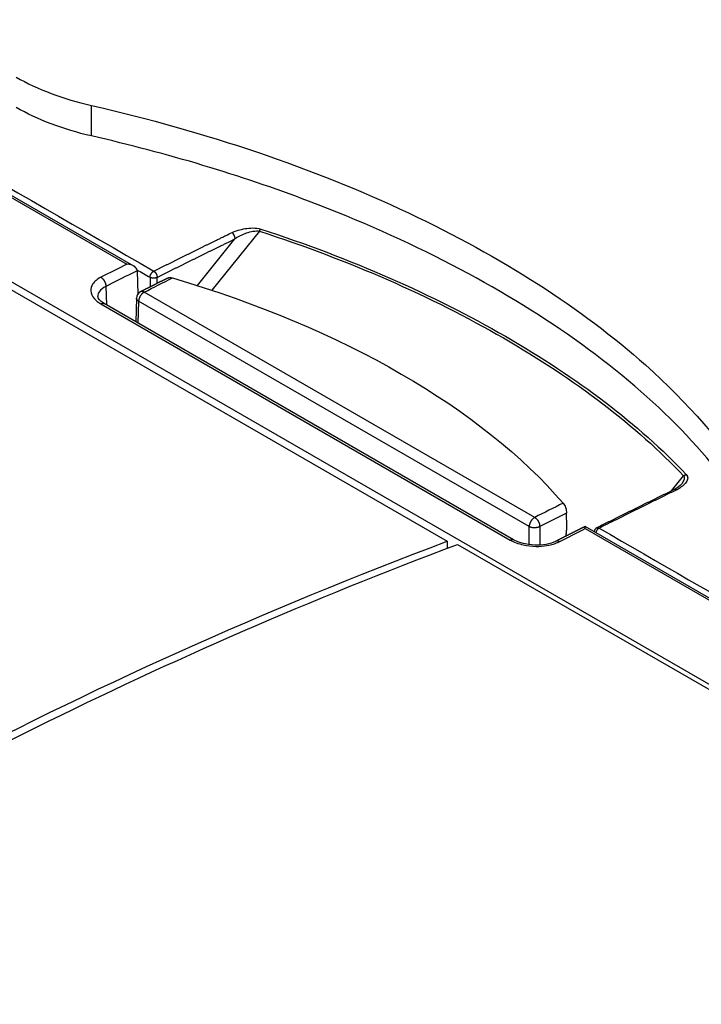
# Model space of a CAD drawing. Extents: x 6 to 291, y 7 to 204.
# Drawn here: x 273 to 275, y 93 to 95 of the extents above; entities that cross this region are included whole.
import ezdxf

# ---------------------------------------------------------------- set-up
doc = ezdxf.new("R2010")
doc.units = 0
doc.linetypes.add('HIDDENNEW0', pattern=[4.5, 1.5, -1.5, 1.5])
doc.layers.add('MUOTOVIIVAT', color=40, linetype='HIDDENNEW0')
doc.layers.add('TANGVIIVATNONDEF', color=40, linetype='HIDDENNEW0')

msp = doc.modelspace()

# ---------------------------------------------------------------- linework, layer by layer
at = {"layer": 'MUOTOVIIVAT', "color": 6, "linetype": 'CONTINUOUS'}
for p, q in [((273.68514, 94.671019), (272.82447, 95.167934)), ((275.82149, 93.263214), (272.69642, 95.067471)), ((274.45083, 94.118749), (273.62568, 94.595152)), ((276.02153, 93.322105), (274.59517, 94.145619))]:
    msp.add_line(p, q, dxfattribs=at)
at = {"layer": 'MUOTOVIIVAT', "color": 1, "linetype": 'CONTINUOUS'}
for p, q in [((272.68929, 95.055656), (274.31724, 94.11576)), ((273.81348, 94.631704), (273.88907, 94.725743))]:
    msp.add_line(p, q, dxfattribs=at)
at = {"layer": 'MUOTOVIIVAT', "color": 40, "linetype": 'CONTINUOUS'}
msp.add_line((273.69194, 94.661441), (273.69336, 94.614427), dxfattribs=at)
at = {"layer": 'MUOTOVIIVAT', "color": 30, "linetype": 'CONTINUOUS'}
for p, q in [((273.69061, 94.606234), (273.68917, 94.558494)), ((274.55808, 94.145777), (274.55768, 94.172526))]:
    msp.add_line(p, q, dxfattribs=at)
at = {"layer": 'MUOTOVIIVAT', "color": 123, "linetype": 'CONTINUOUS'}
msp.add_line((274.33783, 94.10956), (275.80619, 93.261803), dxfattribs=at)
at = {"layer": 'MUOTOVIIVAT', "color": 6, "linetype": 'CONTINUOUS'}
for points in [[(273.69188, 94.662267), (273.69189, 94.662239, -0.00170347), (273.69189, 94.662212, -0.00170762), (273.6919, 94.662185, -0.00170789), (273.6919, 94.662157, -0.00170366), (273.6919, 94.66213, -0.00170099), (273.69191, 94.662102, -0.00169856), (273.69191, 94.662075, -0.00169624), (273.69191, 94.662047, -0.00169293), (273.69192, 94.66202, -0.00169028), (273.69192, 94.661992, -0.00168714), (273.69192, 94.661965, -0.00168384), (273.69193, 94.661937, -0.00167932), (273.69193, 94.66191, -0.00167724), (273.69193, 94.661882, -0.00167624), (273.69193, 94.661855, -0.00166864), (273.69193, 94.661827, -0.00165451), (273.69194, 94.6618, -0.00166483), (273.69194, 94.661772, -0.00169352), (273.69194, 94.661745, -0.0016421), (273.69194, 94.661717, -0.00153047), (273.69194, 94.66169, -0.0016828), (273.69194, 94.661662, -0.00199641), (273.69194, 94.661633, -0.0015148), (273.69194, 94.661607, -0.00052735), (273.69194, 94.661582, -0.00212166), (273.69194, 94.661551, -0.00362886), (273.69194, 94.661503, -0.00177148), (273.69194, 94.661441, -0.00093928)], [(274.59514, 94.145666), (274.59414, 94.145168, 0.00007397), (274.59315, 94.14467, 0.00007935), (274.59216, 94.144172, 0.0000741), (274.59116, 94.143674, 0.00005689), (274.59017, 94.143175, 0.00004369), (274.58918, 94.142676, 0.00003113), (274.58818, 94.142177, 0.00002159), (274.58719, 94.141678, 0.00001264), (274.5862, 94.141179, 0.00000927), (274.5852, 94.14068, 0.00001062), (274.58421, 94.140181, 0.00001108), (274.58322, 94.139682, 0.00001077), (274.58223, 94.139183, 0.00001068), (274.58123, 94.138683, 0.00001079), (274.58024, 94.138184, 0.00001084), (274.57925, 94.137685, 0.00001084), (274.57825, 94.137185, 0.00001086), (274.57726, 94.136686, 0.00001089), (274.57627, 94.136186, 0.00001091), (274.57528, 94.135686, 0.00001093), (274.57428, 94.135187, 0.00001095), (274.57329, 94.134687, 0.00001098), (274.5723, 94.134187, 0.000011), (274.5713, 94.133687, 0.00001103), (274.57031, 94.133187, 0.00001105), (274.56932, 94.132687, 0.00001107), (274.56833, 94.132187, 0.00001109), (274.56733, 94.131687, 0.00001112), (274.56634, 94.131187, 0.00001114), (274.56535, 94.130687, 0.00001116), (274.56435, 94.130186, 0.00001118), (274.56336, 94.129686, 0.00001121), (274.56237, 94.129186, 0.00001123), (274.56137, 94.128685, 0.00001125), (274.56038, 94.128185, 0.00001128), (274.55939, 94.127684, 0.0000113), (274.55839, 94.127183, 0.00001132), (274.5574, 94.126682, 0.00001135), (274.55641, 94.126182, 0.00001137), (274.55541, 94.125681, 0.00001139), (274.55442, 94.12518, 0.00001141), (274.55343, 94.124679, 0.00001143), (274.55244, 94.124178, 0.00001146), (274.55144, 94.123677, 0.00001151), (274.55045, 94.123175, 0.0000115), (274.54946, 94.122674, 0.00001145), (274.54846, 94.122173, 0.00001157), (274.54747, 94.121671, 0.00001183), (274.54647, 94.121169, 0.00001151), (274.54548, 94.120668, 0.00001077), (274.5445, 94.120171, 0.00001192), (274.5435, 94.119665, 0.00001425), (274.54247, 94.119147, 0.00001082), (274.54151, 94.118661, 0.00000368), (274.54064, 94.118222, 0.00001533), (274.53952, 94.117658, 0.00002648), (274.5378, 94.116788, 0.00001295), (274.53555, 94.115649, 0.00000686)]]:
    msp.add_lwpolyline(points, format="xyb", dxfattribs=at)
at = {"layer": 'MUOTOVIIVAT', "color": 30, "linetype": 'CONTINUOUS'}
for points in [[(273.75388, 94.64685), (273.75251, 94.646161, 0.00001442), (273.75113, 94.645471, 0.00001439), (273.74976, 94.644781, 0.00001442), (273.74838, 94.644091, 0.00001452), (273.74701, 94.643401, 0.00001459), (273.74563, 94.642711, 0.00001466), (273.74426, 94.64202, 0.00001472), (273.74288, 94.64133, 0.0000148), (273.74151, 94.640639, 0.00001486), (273.74013, 94.639949, 0.00001493), (273.73875, 94.639258, 0.000015), (273.73738, 94.638567, 0.00001507), (273.736, 94.637876, 0.00001514), (273.73463, 94.637185, 0.00001521), (273.73325, 94.636494, 0.00001527), (273.73188, 94.635802, 0.00001534), (273.7305, 94.635111, 0.00001541), (273.72913, 94.634419, 0.00001548), (273.72775, 94.633728, 0.00001555), (273.72637, 94.633036, 0.00001562), (273.725, 94.632344, 0.00001568), (273.72362, 94.631652, 0.00001574), (273.72225, 94.63096, 0.00001582), (273.72087, 94.630267, 0.00001592), (273.7195, 94.629575, 0.00001594), (273.71812, 94.628882, 0.00001592), (273.71674, 94.62819, 0.00001612), (273.71537, 94.627497, 0.00001653), (273.71399, 94.626802, 0.00001611), (273.71262, 94.626111, 0.00001509), (273.71125, 94.625423, 0.00001675), (273.70986, 94.624724, 0.00002011), (273.70844, 94.624009, 0.00001527), (273.70711, 94.623337, 0.00000513), (273.70591, 94.62273, 0.00002175), (273.70436, 94.621949, 0.00003773), (273.70198, 94.620747, 0.00001846), (273.69885, 94.619173, 0.00000977)], [(273.69061, 94.606235), (273.69061, 94.606236, -0.00005814), (273.69061, 94.606237, -0.00005814), (273.69061, 94.606238, -0.00005814), (273.69061, 94.60624, -0.00005814), (273.69061, 94.606241, -0.00005814), (273.69061, 94.606242, -0.00005815), (273.69061, 94.606243, -0.00005814), (273.69061, 94.606244, -0.00005814), (273.69061, 94.606245, -0.00005814), (273.69061, 94.606247, -0.00005815), (273.69061, 94.606248, -0.00005814), (273.69061, 94.606249, -0.00005811), (273.69061, 94.60625, -0.00005815), (273.69061, 94.606251, -0.00005826), (273.69061, 94.606253, -0.00005811), (273.69061, 94.606254, -0.00005776), (273.69061, 94.606255, -0.00005826), (273.69061, 94.606256, -0.00005944), (273.69061, 94.606257, -0.00005775), (273.69061, 94.606258, -0.00005392), (273.69061, 94.606259, -0.00005951), (273.69061, 94.606261, -0.00007094), (273.69061, 94.606262, -0.00005385), (273.69061, 94.606263, -0.00001849), (273.69061, 94.606264, -0.00007594), (273.69061, 94.606265, -0.00013068), (273.69061, 94.606267, -0.0000639), (273.69061, 94.60627, -0.00003386)], [(274.55637, 94.126161), (274.55645, 94.126668, 0.0009932), (274.55654, 94.127174, 0.000997), (274.55662, 94.12768, 0.00100117), (274.5567, 94.128185, 0.00100554), (274.55678, 94.12869, 0.00101008), (274.55685, 94.129194, 0.0010145), (274.55692, 94.129697, 0.00101916), (274.557, 94.130199, 0.00102381), (274.55706, 94.1307, 0.00102867), (274.55713, 94.131201, 0.0010335), (274.5572, 94.131701, 0.00103854), (274.55726, 94.1322, 0.00104357), (274.55732, 94.132698, 0.00104881), (274.55738, 94.133196, 0.00105403), (274.55743, 94.133692, 0.00105947), (274.55748, 94.134188, 0.00106492), (274.55754, 94.134683, 0.00107054), (274.55758, 94.135177, 0.00107613), (274.55763, 94.13567, 0.00108204), (274.55768, 94.136161, 0.00108805), (274.55772, 94.136652, 0.00109389), (274.55776, 94.137143, 0.00109939), (274.55779, 94.137631, 0.00110645), (274.55783, 94.13812, 0.00111475), (274.55786, 94.138607, 0.00111846), (274.55789, 94.139092, 0.00111804), (274.55792, 94.139577, 0.0011345), (274.55795, 94.140061, 0.00116461), (274.55797, 94.140545, 0.00113834), (274.55799, 94.141025, 0.00106876), (274.55801, 94.141502, 0.00118721), (274.55803, 94.141985, 0.00142595), (274.55804, 94.142478, 0.00108904), (274.55806, 94.14294, 0.00037274), (274.55807, 94.143358, 0.00154975), (274.55808, 94.143891, 0.00270098), (274.55808, 94.144708, 0.00133325), (274.55808, 94.145777, 0.00070912)]]:
    msp.add_lwpolyline(points, format="xyb", dxfattribs=at)
at = {"layer": 'MUOTOVIIVAT', "color": 40, "linetype": 'CONTINUOUS'}
for points in [[(274.78908, 94.231068), (274.78907, 94.231066, -0.00001064), (274.78907, 94.231064, -0.00001064), (274.78907, 94.231063, -0.00001064), (274.78907, 94.231061, -0.00001064), (274.78907, 94.231059, -0.00001064), (274.78907, 94.231058, -0.00001064), (274.78907, 94.231056, -0.00001064), (274.78907, 94.231054, -0.00001064), (274.78906, 94.231053, -0.00001063), (274.78906, 94.231051, -0.00001063), (274.78906, 94.231049, -0.00001063), (274.78906, 94.231047, -0.00001063), (274.78906, 94.231046, -0.00001063), (274.78906, 94.231044, -0.00001063), (274.78906, 94.231042, -0.00001063), (274.78905, 94.231041, -0.00001063), (274.78905, 94.231039, -0.00001063), (274.78905, 94.231037, -0.00001063), (274.78905, 94.231036, -0.00001063), (274.78905, 94.231034, -0.00001062), (274.78905, 94.231032, -0.00001062), (274.78905, 94.231031, -0.00001062), (274.78905, 94.231029, -0.00001062), (274.78904, 94.231027, -0.00001064), (274.78904, 94.231025, -0.00001061), (274.78904, 94.231024, -0.00001055), (274.78904, 94.231022, -0.00001064), (274.78904, 94.23102, -0.00001085), (274.78904, 94.231019, -0.00001054), (274.78904, 94.231017, -0.00000984), (274.78903, 94.231015, -0.00001086), (274.78903, 94.231014, -0.00001295), (274.78903, 94.231012, -0.00000983), (274.78903, 94.23101, -0.00000337), (274.78903, 94.231009, -0.00001386), (274.78903, 94.231007, -0.00002384), (274.78903, 94.231004, -0.00001166), (274.78902, 94.231, -0.00000618)], [(274.77596, 94.22079), (274.77333, 94.219504, 0.00002861), (274.77071, 94.218217, 0.0000286), (274.76809, 94.21693, 0.0000286), (274.76546, 94.215643, 0.0000286), (274.76284, 94.214355, 0.00002859), (274.76022, 94.213066, 0.00002859), (274.75759, 94.211778, 0.00002858), (274.75497, 94.210489, 0.00002858), (274.75234, 94.209199, 0.00002858), (274.74972, 94.207909, 0.00002857), (274.7471, 94.206619, 0.00002857), (274.74447, 94.205328, 0.00002856), (274.74185, 94.204037, 0.00002856), (274.73922, 94.202746, 0.00002856), (274.7366, 94.201454, 0.00002855), (274.73397, 94.200162, 0.00002855), (274.73135, 94.198869, 0.00002855), (274.72873, 94.197577, 0.00002854), (274.7261, 94.196283, 0.00002854), (274.72348, 94.194989, 0.00002853), (274.72085, 94.193695, 0.00002853), (274.71823, 94.192401, 0.00002853), (274.7156, 94.191106, 0.00002852), (274.71298, 94.189811, 0.00002852), (274.71036, 94.188515, 0.00002852), (274.70773, 94.187219, 0.00002852), (274.70511, 94.185922, 0.00002851), (274.70248, 94.184626, 0.00002848), (274.69986, 94.183328, 0.0000285), (274.69723, 94.182031, 0.00002857), (274.69461, 94.180733, 0.00002845), (274.69198, 94.179434, 0.00002812), (274.68936, 94.178135, 0.00002793), (274.68673, 94.176836, 0.00002786), (274.68411, 94.175536, 0.00002783), (274.68148, 94.174236, 0.00002784), (274.67886, 94.172936, 0.00002784), (274.67623, 94.171635, 0.00002782), (274.67361, 94.170333, 0.00002782), (274.67098, 94.169031, 0.00002782), (274.66836, 94.167729, 0.00002781), (274.66573, 94.166426, 0.00002779), (274.6631, 94.165123, 0.0000278), (274.66048, 94.163819, 0.00002784), (274.65785, 94.162515, 0.00002777), (274.65522, 94.16121, 0.00002759), (274.6526, 94.159906, 0.00002782), (274.64997, 94.1586, 0.00002838), (274.64734, 94.157291, 0.00002757), (274.64471, 94.155987, 0.00002574), (274.64211, 94.154691, 0.0000284), (274.63946, 94.153373, 0.00003384), (274.63675, 94.152024, 0.00002568), (274.6342, 94.150758, 0.00000882), (274.6319, 94.149612, 0.00003621), (274.62895, 94.14814, 0.00006228), (274.62439, 94.145871, 0.00003044), (274.61843, 94.1429, 0.00001613)]]:
    msp.add_lwpolyline(points, format="xyb", dxfattribs=at)
at = {"layer": 'MUOTOVIIVAT', "color": 1, "linetype": 'CONTINUOUS'}
msp.add_lwpolyline([(274.31724, 94.11576), (274.31723, 94.115293, 0.00000232), (274.31723, 94.114825, 0.00000232), (274.31722, 94.114358, 0.00000232), (274.31722, 94.11389, 0.00000232), (274.31722, 94.113422, 0.00000232), (274.31721, 94.112955, 0.00000232), (274.31721, 94.112487, 0.00000232), (274.3172, 94.112019, 0.00000232), (274.3172, 94.111552, 0.00000232), (274.3172, 94.111084, 0.00000232), (274.31719, 94.110617, 0.00000232), (274.31719, 94.110149, 0.00000232), (274.31718, 94.109681, 0.00000232), (274.31718, 94.109214, 0.00000232), (274.31717, 94.108746, 0.00000232), (274.31717, 94.108279, 0.0000023), (274.31717, 94.107811, 0.00000232), (274.31716, 94.107343, 0.00000237), (274.31716, 94.106875, 0.0000023), (274.31715, 94.106408, 0.00000215), (274.31715, 94.105944, 0.00000238), (274.31715, 94.105473, 0.00000283), (274.31714, 94.104991, 0.00000215), (274.31714, 94.104538, 0.00000074), (274.31713, 94.104128, 0.00000303), (274.31713, 94.103603, 0.00000522), (274.31712, 94.102793, 0.00000255), (274.31711, 94.101732, 0.00000135)], format="xyb", dxfattribs=at)
at = {"layer": 'MUOTOVIIVAT', "color": 40, "linetype": 'CONTINUOUS'}
msp.add_arc((274.6229, 94.133947), 0.01, 116.51004, 172.07554, dxfattribs=at)
at = {"layer": 'MUOTOVIIVAT', "color": 163, "linetype": 'CONTINUOUS'}
for points in [[(273.44826, 95.052156), (273.49108, 95.02744), (273.54297, 95.007876), (273.6, 94.994834)], [(273.6, 94.933418), (273.54282, 94.946503), (273.49097, 94.966099), (273.44826, 94.990759)]]:
    msp.add_open_spline(points, degree=3, dxfattribs=at)
for points, knots in [([(273.6, 94.994834), (273.83125, 94.941926), (274.04734, 94.868471), (274.42708, 94.689372), (274.58857, 94.585732), (274.80296, 94.394344), (274.87334, 94.313097), (274.92651, 94.228967)], [0, 0, 0, 0, 0.37809791, 0.37809791, 0.74965923, 0.74965923, 1, 1, 1, 1]), ([(274.92651, 94.167551), (274.84628, 94.294471), (274.72708, 94.414581), (274.4231, 94.630218), (274.24191, 94.724431), (273.90011, 94.854173), (273.75327, 94.898342), (273.6, 94.933418)], [0, 0, 0, 0, 0.37809793, 0.37809793, 0.74965898, 0.74965898, 1, 1, 1, 1])]:
    msp.add_open_spline(points, degree=3, knots=knots, dxfattribs=at)
at = {"layer": 'MUOTOVIIVAT', "color": 40, "linetype": 'CONTINUOUS'}
for points in [[(273.8896, 94.726783), (273.88969, 94.731211), (273.88673, 94.736629), (273.88325, 94.738635)], [(273.88907, 94.725743), (273.88931, 94.726042), (273.88937, 94.726484), (273.8896, 94.726783)], [(274.78903, 94.231), (274.78632, 94.227602), (274.78152, 94.223882), (274.7757, 94.220651)]]:
    msp.add_open_spline(points, degree=3, dxfattribs=at)
at = {"layer": 'MUOTOVIIVAT', "color": 6, "linetype": 'CONTINUOUS'}
msp.add_open_spline([(273.69188, 94.662267), (273.69163, 94.665303), (273.68622, 94.672336), (273.67704, 94.674217), (273.6714, 94.674658)], degree=3, knots=[0, 0, 0, 0, 0.0002027004, 0.0005439236, 0.0005439236, 0.0005439236, 0.0005439236], dxfattribs=at)
at = {"layer": 'MUOTOVIIVAT', "color": 30, "linetype": 'CONTINUOUS', "extrusion": (0.000241232, 0.000241232, 0.000241232)}
msp.add_open_spline([(273.75388, 94.64685), (273.75646, 94.648093), (273.75981, 94.648225), (273.76345, 94.647138)], degree=3, dxfattribs=at)
at = {"layer": 'MUOTOVIIVAT', "color": 30, "linetype": 'CONTINUOUS', "extrusion": (0.013251, 0.013251, 0.013251)}
msp.add_open_spline([(273.76345, 94.647138), (274.1085, 94.544478), (274.38556, 94.384157), (274.55079, 94.192565)], degree=3, dxfattribs=at)
at = {"layer": 'MUOTOVIIVAT', "color": 6, "linetype": 'CONTINUOUS'}
for points in [[(273.62568, 94.595152), (273.61555, 94.600924), (273.61236, 94.607419), (273.6127, 94.609501)], [(274.5953, 94.141238), (274.59488, 94.144001), (274.59536, 94.145705), (274.59514, 94.145666)], [(274.53555, 94.115649), (274.51539, 94.104567), (274.47152, 94.105486), (274.45083, 94.118749)]]:
    msp.add_open_spline(points, degree=3, dxfattribs=at)
at = {"layer": 'MUOTOVIIVAT', "color": 30, "linetype": 'CONTINUOUS'}
msp.add_open_spline([(273.69885, 94.619173), (273.69406, 94.616803), (273.69076, 94.611701), (273.69061, 94.606336)], degree=3, dxfattribs=at)
at = {"layer": 'MUOTOVIIVAT', "color": 40, "linetype": 'CONTINUOUS', "extrusion": (0.000139438, 0.000139438, 0.000139438)}
msp.add_open_spline([(274.7757, 94.220651), (274.77721, 94.221478), (274.77909, 94.221421), (274.78101, 94.220317)], degree=3, dxfattribs=at)
at = {"layer": 'MUOTOVIIVAT', "color": 30, "linetype": 'CONTINUOUS'}
msp.add_open_spline([(274.55079, 94.192565), (274.55257, 94.190496), (274.55617, 94.184183), (274.55763, 94.17592), (274.55768, 94.172526)], degree=3, knots=[0, 0, 0, 0, 0.0002370189, 0.0004741136, 0.0004741136, 0.0004741136, 0.0004741136], dxfattribs=at)
at = {"layer": 'MUOTOVIIVAT', "color": 1, "linetype": 'CONTINUOUS'}
msp.add_open_spline([(272.6113, 93.256578), (272.81953, 93.392909), (273.03611, 93.520854), (273.59647, 93.818606), (273.94916, 93.977247), (274.31724, 94.11576)], degree=3, knots=[0, 0, 0, 0, 0.40071943, 0.40071943, 1, 1, 1, 1], dxfattribs=at)
at = {"layer": 'MUOTOVIIVAT', "color": 123, "linetype": 'CONTINUOUS', "extrusion": (7.087934, 7.087934, 7.087934)}
msp.add_open_spline([(272.70281, 93.29582), (272.95287, 93.45595), (273.47715, 93.752622), (274.04457, 93.999168), (274.33783, 94.10956)], degree=3, knots=[7.0879339, 7.0879339, 7.0879339, 7.0879339, 69.189952, 131.33596, 131.33596, 131.33596, 131.33596], dxfattribs=at)
at = {"layer": 'TANGVIIVATNONDEF', "color": 6, "linetype": 'CONTINUOUS'}
for p, q in [((272.81766, 95.167563), (273.6714, 94.674658)), ((273.61882, 94.594762), (274.44398, 94.118359)), ((274.5953, 94.141238), (276.01473, 93.321743))]:
    msp.add_line(p, q, dxfattribs=at)
at = {"layer": 'TANGVIIVATNONDEF', "color": 163, "linetype": 'CONTINUOUS'}
msp.add_line((273.6, 94.933418), (273.6, 94.994834), dxfattribs=at)
at = {"layer": 'TANGVIIVATNONDEF', "color": 1, "linetype": 'CONTINUOUS'}
for p, q in [((273.93845, 94.741392), (273.84263, 94.622181)), ((274.76945, 94.217597), (274.79361, 94.24766))]:
    msp.add_line(p, q, dxfattribs=at)
at = {"layer": 'TANGVIIVATNONDEF', "color": 40, "linetype": 'CONTINUOUS'}
for p, q in [((273.71808, 94.648242), (273.71796, 94.628802)), ((273.73214, 94.635936), (273.73221, 94.648177))]:
    msp.add_line(p, q, dxfattribs=at)
at = {"layer": 'TANGVIIVATNONDEF', "color": 30, "linetype": 'CONTINUOUS'}
for p, q in [((273.62889, 94.629837), (273.63001, 94.592648)), ((274.4935, 94.163895), (273.70629, 94.618393)), ((273.695, 94.599876), (273.69367, 94.555895)), ((274.48222, 94.145378), (273.695, 94.599876)), ((274.48221, 94.108917), (274.48222, 94.145378)), ((274.50342, 94.145378), (274.50342, 94.108154))]:
    msp.add_line(p, q, dxfattribs=at)
at = {"layer": 'TANGVIIVATNONDEF', "color": 40, "linetype": 'CONTINUOUS'}
for points in [[(273.93845, 94.741392), (273.93853, 94.741566, -0.00210528), (273.93862, 94.741739, -0.00211554), (273.9387, 94.741911, -0.00214), (273.93879, 94.742081, -0.00218532), (273.93888, 94.742249, -0.00222741), (273.93897, 94.742416, -0.00226733), (273.93906, 94.74258, -0.00231024), (273.93915, 94.742743, -0.00235724), (273.93924, 94.742903, -0.00240671), (273.93934, 94.743062, -0.00245827), (273.93943, 94.743217, -0.00251269), (273.93952, 94.74337, -0.00256835), (273.93962, 94.743521, -0.00263161), (273.93972, 94.743669, -0.00269927), (273.93981, 94.743814, -0.00276173), (273.93991, 94.743956, -0.00281475), (273.94, 94.744095, -0.00291488), (273.9401, 94.744231, -0.00305192), (273.9402, 94.744364, -0.00305542), (273.94029, 94.744494, -0.00293657), (273.94039, 94.744619, -0.00332338), (273.94049, 94.744743, -0.00407622), (273.94059, 94.744865, -0.00323205), (273.94068, 94.744978, -0.00118542), (273.94077, 94.745078, -0.00468413), (273.94088, 94.745199, -0.00858776), (273.94104, 94.745374, -0.00450453), (273.94126, 94.745596, -0.00247353)], [(273.72562, 94.660689), (273.73088, 94.66331, -0.00005663), (273.73613, 94.665929, -0.00005665), (273.74139, 94.668546, -0.00005666), (273.74664, 94.671162, -0.00005668), (273.7519, 94.673777, -0.00005669), (273.75716, 94.67639, -0.00005671), (273.76241, 94.679001, -0.00005672), (273.76767, 94.681611, -0.00005674), (273.77292, 94.684219, -0.00005676), (273.77818, 94.686826, -0.00005678), (273.78343, 94.689431, -0.00005678), (273.78868, 94.692035, -0.00005677), (273.79394, 94.694637, -0.00005682), (273.79919, 94.697237, -0.00005694), (273.80445, 94.699837, -0.00005681), (273.8097, 94.702434, -0.00005648), (273.81495, 94.705028, -0.00005699), (273.82021, 94.707624, -0.00005816), (273.82548, 94.710222, -0.00005652), (273.83072, 94.712808, -0.00005279), (273.83593, 94.715377, -0.00005828), (273.84123, 94.717986, -0.00006949), (273.84664, 94.720654, -0.00005276), (273.85173, 94.723158, -0.00001812), (273.85633, 94.72542, -0.00007444), (273.86224, 94.728323, -0.00012815), (273.87134, 94.732789, -0.00006269), (273.88325, 94.738635, -0.00003323)], [(273.73221, 94.648177), (273.73744, 94.650786, -0.00005747), (273.74267, 94.653392, -0.00005749), (273.7479, 94.655997, -0.0000575), (273.75313, 94.658601, -0.00005752), (273.75836, 94.661203, -0.00005753), (273.76359, 94.663803, -0.00005755), (273.76882, 94.666402, -0.00005757), (273.77405, 94.668999, -0.00005758), (273.77928, 94.671595, -0.0000576), (273.78451, 94.674189, -0.00005762), (273.78974, 94.676782, -0.00005763), (273.79497, 94.679373, -0.00005761), (273.8002, 94.681962, -0.00005767), (273.80542, 94.68455, -0.00005779), (273.81065, 94.687137, -0.00005766), (273.81588, 94.689721, -0.00005732), (273.82111, 94.692303, -0.00005783), (273.82634, 94.694886, -0.00005902), (273.83158, 94.697471, -0.00005736), (273.83679, 94.700044, -0.00005358), (273.84198, 94.702601, -0.00005915), (273.84725, 94.705197, -0.00007052), (273.85264, 94.707851, -0.00005355), (273.85771, 94.710343, -0.00001839), (273.86228, 94.712594, -0.00007555), (273.86816, 94.715483, -0.00013006), (273.87721, 94.719926, -0.00006363), (273.88907, 94.725743, -0.00003373)], [(273.71808, 94.648242), (273.71809, 94.648649, -0.01115726), (273.71812, 94.649073, -0.01005568), (273.71816, 94.649513, -0.00946157), (273.71823, 94.649968, -0.00949636), (273.71832, 94.650437, -0.00930399), (273.71842, 94.650919, -0.00909293), (273.71855, 94.651411, -0.00886134), (273.7187, 94.651912, -0.00875202), (273.71888, 94.65242, -0.00859417), (273.71907, 94.652933, -0.00850446), (273.71928, 94.653447, -0.00839222), (273.71952, 94.653961, -0.0083391), (273.71977, 94.654472, -0.00828691), (273.72005, 94.654977, -0.00828333), (273.72034, 94.655475, -0.00826552), (273.72064, 94.655961, -0.00825105), (273.72096, 94.656435, -0.00835499), (273.7213, 94.656893, -0.0085478), (273.72164, 94.657335, -0.00847078), (273.72199, 94.657756, -0.00811602), (273.72235, 94.658155, -0.00892072), (273.72272, 94.658536, -0.01053728), (273.7231, 94.658897, -0.00862716), (273.72346, 94.659223, -0.00390483), (273.72379, 94.659505, -0.01175981), (273.7242, 94.659811, -0.02116015), (273.72482, 94.66021, -0.01176218), (273.72562, 94.660689, -0.00675488)], [(273.72562, 94.660689), (273.72596, 94.660485, -0.01156982), (273.7263, 94.660258, -0.01051394), (273.72664, 94.660008, -0.00993393), (273.72699, 94.659735, -0.00996245), (273.72733, 94.659437, -0.00976617), (273.72768, 94.659117, -0.00954561), (273.72802, 94.658774, -0.00930146), (273.72836, 94.658409, -0.00917367), (273.72869, 94.658022, -0.00899528), (273.72902, 94.657615, -0.00888051), (273.72934, 94.657189, -0.00874054), (273.72964, 94.656747, -0.00865592), (273.72994, 94.656288, -0.00856946), (273.73022, 94.655816, -0.00852902), (273.73048, 94.655333, -0.00846847), (273.73073, 94.65484, -0.00840859), (273.73096, 94.65434, -0.00846475), (273.73118, 94.653835, -0.00860922), (273.73137, 94.653327, -0.00846676), (273.73155, 94.652821, -0.0080499), (273.7317, 94.652319, -0.00879259), (273.73183, 94.651814, -0.01031676), (273.73195, 94.651307, -0.00833553), (273.73204, 94.650834, -0.00369393), (273.73212, 94.650409, -0.01128014), (273.73217, 94.649893, -0.0199698), (273.7322, 94.64914, -0.01086197), (273.73221, 94.648177, -0.00616214)], [(273.73221, 94.648177), (273.73187, 94.64799, -0.01084337), (273.7315, 94.647811, -0.00981878), (273.73111, 94.647638, -0.00924981), (273.7307, 94.647474, -0.00925458), (273.73027, 94.64732, -0.0090542), (273.72982, 94.647176, -0.00883696), (273.72935, 94.647045, -0.00860195), (273.72887, 94.646927, -0.0084788), (273.72837, 94.646823, -0.00831225), (273.72785, 94.646733, -0.00820769), (273.72733, 94.646659, -0.00808288), (273.72679, 94.646601, -0.00801171), (273.72625, 94.646561, -0.00794172), (273.7257, 94.646537, -0.00791636), (273.72514, 94.646531, -0.00787529), (273.72459, 94.646542, -0.00783634), (273.72404, 94.646571, -0.00790871), (273.7235, 94.646617, -0.00806592), (273.72296, 94.64668, -0.00795785), (273.72244, 94.646758, -0.00759034), (273.72192, 94.646851, -0.00832051), (273.72142, 94.646961, -0.00980494), (273.72092, 94.64709, -0.007961), (273.72047, 94.647219, -0.00353857), (273.72006, 94.647344, -0.0108376), (273.71958, 94.647525, -0.01936713), (273.71892, 94.647829, -0.01063434), (273.71808, 94.648242, -0.00606271)], [(274.79361, 94.24766), (274.79377, 94.247794, -0.00378161), (274.79392, 94.247926, -0.0037564), (274.79408, 94.248056, -0.00375317), (274.79424, 94.248184, -0.00378579), (274.79441, 94.248309, -0.00380766), (274.79457, 94.248432, -0.00382497), (274.79474, 94.248552, -0.0038422), (274.79491, 94.24867, -0.00386527), (274.79508, 94.248785, -0.00388666), (274.79525, 94.248897, -0.00391029), (274.79543, 94.249007, -0.00393228), (274.7956, 94.249113, -0.003955), (274.79578, 94.249216, -0.00398263), (274.79596, 94.249316, -0.00401523), (274.79613, 94.249413, -0.0040327), (274.79631, 94.249507, -0.00403575), (274.7965, 94.249598, -0.0040982), (274.79668, 94.249685, -0.0042071), (274.79686, 94.249769, -0.00412344), (274.79704, 94.249849, -0.00388509), (274.79722, 94.249925, -0.00430494), (274.79741, 94.249999, -0.0051515), (274.7976, 94.25007, -0.00397674), (274.79777, 94.250134, -0.00143753), (274.79793, 94.250191, -0.00560311), (274.79814, 94.250256, -0.00978951), (274.79845, 94.250344, -0.00490997), (274.79887, 94.250454, -0.00263899)], [(274.78101, 94.220317), (274.77575, 94.217741, 0.00005769), (274.7705, 94.215164, 0.00005768), (274.76525, 94.212585, 0.00005766), (274.75999, 94.210005, 0.00005765), (274.75474, 94.207423, 0.00005763), (274.74949, 94.204839, 0.00005762), (274.74423, 94.202254, 0.0000576), (274.73898, 94.199668, 0.00005758), (274.73373, 94.19708, 0.00005757), (274.72847, 94.19449, 0.00005757), (274.72322, 94.191899, 0.00005754), (274.71796, 94.189306, 0.00005749), (274.71271, 94.186712, 0.00005752), (274.70746, 94.184116, 0.00005761), (274.7022, 94.181518, 0.00005745), (274.69695, 94.178919, 0.00005708), (274.6917, 94.17632, 0.00005756), (274.68644, 94.173717, 0.00005871), (274.68117, 94.171108, 0.00005703), (274.67593, 94.168508, 0.00005324), (274.67072, 94.165922, 0.00005875), (274.66542, 94.163293, 0.00007), (274.66, 94.1606, 0.00005312), (274.65491, 94.158072, 0.00001824), (274.65031, 94.155785, 0.0000749), (274.6444, 94.152844, 0.00012882), (274.6353, 94.14831, 0.00006296), (274.62338, 94.142371, 0.00003336)], [(274.62338, 94.142371), (274.62312, 94.142236, 0.00886556), (274.62286, 94.142088, 0.00815692), (274.62259, 94.141926, 0.00776525), (274.62232, 94.141751, 0.00775935), (274.62205, 94.141562, 0.00760665), (274.62177, 94.141358, 0.0074414), (274.6215, 94.141141, 0.00725512), (274.62122, 94.140909, 0.00714574), (274.62094, 94.140664, 0.00699563), (274.62066, 94.140405, 0.00689238), (274.62039, 94.140132, 0.00676047), (274.62012, 94.139847, 0.00667172), (274.61985, 94.139549, 0.00656978), (274.61958, 94.13924, 0.00651033), (274.61932, 94.138919, 0.00641231), (274.61906, 94.138587, 0.00632346), (274.61881, 94.138246, 0.00631398), (274.61856, 94.137896, 0.00639305), (274.61833, 94.137537, 0.00618911), (274.6181, 94.137173, 0.00579089), (274.61788, 94.136805, 0.00632707), (274.61767, 94.136426, 0.00746055), (274.61747, 94.136034, 0.00577408), (274.61728, 94.135663, 0.00222103), (274.61712, 94.135326, 0.0079746), (274.61693, 94.134894, 0.01385842), (274.61669, 94.134232, 0.00707254), (274.61638, 94.133367, 0.00383942)], [(274.61843, 94.1429), (274.61858, 94.142969, -0.01058132), (274.61873, 94.143031, -0.01061857), (274.61888, 94.143088, -0.01056532), (274.61904, 94.143138, -0.01046402), (274.61919, 94.143181, -0.01035378), (274.61935, 94.143219, -0.01021505), (274.61951, 94.143249, -0.01005996), (274.61968, 94.143274, -0.00988088), (274.61984, 94.143291, -0.00969386), (274.62001, 94.143303, -0.00948532), (274.62018, 94.143308, -0.00927195), (274.62035, 94.143308, -0.00903854), (274.62052, 94.143301, -0.00881783), (274.62069, 94.143288, -0.00858934), (274.62086, 94.143269, -0.00833956), (274.62103, 94.143244, -0.00805379), (274.6212, 94.143214, -0.00788229), (274.62137, 94.143178, -0.00777259), (274.62155, 94.143137, -0.00735519), (274.62172, 94.14309, -0.00670952), (274.62189, 94.143039, -0.00710758), (274.62206, 94.142982, -0.00806137), (274.62223, 94.142918, -0.00606153), (274.62239, 94.142855, -0.00234396), (274.62254, 94.142795, -0.00795788), (274.62273, 94.142709, -0.01289275), (274.62301, 94.142566, -0.00621154), (274.62338, 94.142371, -0.00330634)]]:
    msp.add_lwpolyline(points, format="xyb", dxfattribs=at)
at = {"layer": 'TANGVIIVATNONDEF', "color": 6, "linetype": 'CONTINUOUS'}
for points in [[(273.61895, 94.648363), (273.61945, 94.64806, -0.01139263), (273.61995, 94.647723, -0.01036582), (273.62046, 94.647351, -0.00979731), (273.62098, 94.646946, -0.00981725), (273.62149, 94.646506, -0.00962093), (273.622, 94.646032, -0.00940149), (273.62251, 94.645525, -0.00915981), (273.62302, 94.644985, -0.00903092), (273.62351, 94.644414, -0.00885364), (273.624, 94.643814, -0.00873797), (273.62447, 94.643186, -0.00859826), (273.62493, 94.642533, -0.00851214), (273.62537, 94.641856, -0.00842464), (273.62579, 94.64116, -0.0083819), (273.62619, 94.640447, -0.00831915), (273.62656, 94.63972, -0.00825681), (273.62691, 94.638982, -0.00830852), (273.62723, 94.638236, -0.00844737), (273.62753, 94.637486, -0.00830206), (273.6278, 94.636737, -0.0078877), (273.62803, 94.635994, -0.00861408), (273.62824, 94.635248, -0.01010734), (273.62842, 94.634496, -0.00815324), (273.62857, 94.633794, -0.00359619), (273.62869, 94.633164, -0.01103904), (273.62878, 94.632396, -0.0195289), (273.62885, 94.631273, -0.01059773), (273.62889, 94.629837, -0.00600332)], [(273.61882, 94.594762), (273.61905, 94.594878, -0.00532174), (273.61929, 94.594987, -0.00531074), (273.61953, 94.595092, -0.00540872), (273.61976, 94.595191, -0.00564978), (273.62, 94.595283, -0.00585246), (273.62024, 94.59537, -0.00604358), (273.62048, 94.59545, -0.00623753), (273.62072, 94.595523, -0.00646151), (273.62096, 94.59559, -0.00667829), (273.62121, 94.59565, -0.00691314), (273.62145, 94.595702, -0.00714066), (273.62169, 94.595747, -0.00738425), (273.62193, 94.595784, -0.00763141), (273.62217, 94.595814, -0.00790319), (273.6224, 94.595836, -0.00813244), (273.62264, 94.595849, -0.00833961), (273.62288, 94.595855, -0.00866661), (273.62311, 94.595852, -0.00911536), (273.62334, 94.595841, -0.00909769), (273.62357, 94.595822, -0.00870368), (273.62379, 94.595794, -0.00985532), (273.62402, 94.595757, -0.01208249), (273.62425, 94.595708, -0.00935003), (273.62446, 94.595657, -0.0031898), (273.62465, 94.595607, -0.01353112), (273.62488, 94.595523, -0.02395697), (273.62523, 94.595369, -0.01185349), (273.62568, 94.595152, -0.006271)], [(274.44398, 94.118359), (274.44421, 94.118475, -0.00532117), (274.44444, 94.118585, -0.00531062), (274.44468, 94.118689, -0.00540907), (274.44492, 94.118788, -0.00565064), (274.44516, 94.11888, -0.00585391), (274.4454, 94.118967, -0.00604564), (274.44564, 94.119047, -0.00624028), (274.44588, 94.119121, -0.00646499), (274.44612, 94.119187, -0.00668258), (274.44636, 94.119247, -0.00691828), (274.4466, 94.119299, -0.00714673), (274.44684, 94.119344, -0.00739129), (274.44708, 94.119381, -0.00763951), (274.44732, 94.119411, -0.00791238), (274.44756, 94.119433, -0.00814277), (274.44779, 94.119447, -0.00835102), (274.44803, 94.119452, -0.00867933), (274.44826, 94.119449, -0.00912959), (274.44849, 94.119438, -0.00911273), (274.44872, 94.119419, -0.00871874), (274.44895, 94.119391, -0.00987308), (274.44917, 94.119354, -0.01210513), (274.4494, 94.119305, -0.00936812), (274.44961, 94.119255, -0.00319606), (274.4498, 94.119204, -0.01355792), (274.45003, 94.119121, -0.02400526), (274.45038, 94.118966, -0.0118772), (274.45083, 94.118749, -0.0062834)], [(274.54298, 94.114869), (274.54274, 94.115006, 0.00547268), (274.5425, 94.115136, 0.00543948), (274.54225, 94.115261, 0.00552591), (274.542, 94.11538, 0.00576942), (274.54175, 94.115493, 0.00596805), (274.5415, 94.115599, 0.00615382), (274.54124, 94.115699, 0.00634015), (274.54099, 94.115791, 0.00655903), (274.54073, 94.115876, 0.00676722), (274.54047, 94.115954, 0.00699494), (274.54022, 94.116023, 0.00721199), (274.53996, 94.116085, 0.00744673), (274.5397, 94.116138, 0.00768178), (274.53944, 94.116184, 0.00794304), (274.53918, 94.11622, 0.00815813), (274.53893, 94.116248, 0.00835274), (274.53867, 94.116266, 0.00866475), (274.53841, 94.116276, 0.00909973), (274.53816, 94.116276, 0.00906511), (274.53791, 94.116267, 0.00865915), (274.53766, 94.11625, 0.0097921), (274.53741, 94.116221, 0.01198941), (274.53716, 94.11618, 0.00925918), (274.53692, 94.116136, 0.00315016), (274.53671, 94.116091, 0.01338813), (274.53645, 94.116012, 0.02366021), (274.53606, 94.115862, 0.01168738), (274.53555, 94.115649, 0.00617699)]]:
    msp.add_lwpolyline(points, format="xyb", dxfattribs=at)
at = {"layer": 'TANGVIIVATNONDEF', "color": 30, "linetype": 'CONTINUOUS'}
for points in [[(273.695, 94.599876), (273.69475, 94.600031, -0.00541275), (273.6945, 94.600191, -0.00538442), (273.69425, 94.600355, -0.00548367), (273.69401, 94.600525, -0.00575213), (273.69378, 94.600699, -0.00597596), (273.69355, 94.600878, -0.00618818), (273.69333, 94.601062, -0.00640449), (273.69311, 94.60125, -0.00665848), (273.6929, 94.601443, -0.00690525), (273.69269, 94.601641, -0.00717598), (273.6925, 94.601842, -0.00744042), (273.69231, 94.602048, -0.00772725), (273.69213, 94.602258, -0.00801966), (273.69196, 94.602471, -0.00834331), (273.69179, 94.602689, -0.0086245), (273.69164, 94.602909, -0.00888641), (273.6915, 94.603133, -0.00927822), (273.69136, 94.60336, -0.00980548), (273.69124, 94.603591, -0.00983447), (273.69113, 94.603823, -0.00945261), (273.69102, 94.604056, -0.0107457), (273.69093, 94.604295, -0.01323017), (273.69085, 94.604541, -0.01029251), (273.69078, 94.604774, -0.00354125), (273.69072, 94.604985, -0.01493675), (273.69068, 94.605258, -0.02658405), (273.69064, 94.605681, -0.01320798), (273.69061, 94.606234, -0.00699529)], [(273.70629, 94.618393), (273.70577, 94.618119, 0.01188433), (273.70524, 94.617809, 0.01068654), (273.70471, 94.617463, 0.01002108), (273.70417, 94.61708, 0.01001203), (273.70362, 94.61666, 0.00976368), (273.70307, 94.616203, 0.00949783), (273.70252, 94.61571, 0.00921016), (273.70197, 94.615182, 0.0090502), (273.70142, 94.614618, 0.00883966), (273.70089, 94.614023, 0.0087007), (273.70036, 94.613397, 0.0085379), (273.69985, 94.612743, 0.00843687), (273.69935, 94.612062, 0.00833546), (273.69888, 94.61136, 0.00828451), (273.69842, 94.610638, 0.00821715), (273.69799, 94.609901, 0.00815513), (273.69758, 94.609151, 0.00820785), (273.6972, 94.608393, 0.00834811), (273.69685, 94.607629, 0.0082201), (273.69652, 94.606866, 0.00782913), (273.69623, 94.60611, 0.00855677), (273.69597, 94.60535, 0.01004646), (273.69575, 94.604585, 0.00816255), (273.69555, 94.603872, 0.00366695), (273.69539, 94.603231, 0.01105345), (273.69525, 94.602455, 0.01968813), (273.69512, 94.601322, 0.0108328), (273.695, 94.599876, 0.00618973)], [(273.70629, 94.618393), (273.70605, 94.618529, 0.0054741), (273.7058, 94.61866, 0.00544087), (273.70556, 94.618785, 0.0055272), (273.70531, 94.618904, 0.00577054), (273.70506, 94.619016, 0.00596899), (273.7048, 94.619123, 0.00615456), (273.70455, 94.619222, 0.00634066), (273.70429, 94.619314, 0.00655927), (273.70404, 94.619399, 0.00676715), (273.70378, 94.619477, 0.00699454), (273.70352, 94.619546, 0.00721121), (273.70326, 94.619608, 0.00744552), (273.70301, 94.619662, 0.0076801), (273.70275, 94.619707, 0.00794084), (273.70249, 94.619743, 0.00815537), (273.70223, 94.619771, 0.0083494), (273.70198, 94.619789, 0.00866074), (273.70172, 94.619799, 0.00909495), (273.70147, 94.619799, 0.00905973), (273.70122, 94.61979, 0.00865345), (273.70097, 94.619773, 0.00978511), (273.70072, 94.619744, 0.01198014), (273.70047, 94.619703, 0.00925124), (273.70023, 94.619659, 0.00314705), (273.70002, 94.619615, 0.01337604), (273.69976, 94.619535, 0.02363658), (273.69936, 94.619386, 0.01167464), (273.69885, 94.619173, 0.00617001)], [(274.4935, 94.163895), (274.49299, 94.16362, 0.0118843), (274.49246, 94.163311, 0.01068641), (274.49192, 94.162964, 0.01002088), (274.49138, 94.162582, 0.01001175), (274.49083, 94.162161, 0.00976333), (274.49028, 94.161705, 0.00949742), (274.48973, 94.161211, 0.00920969), (274.48918, 94.160683, 0.00904969), (274.48864, 94.16012, 0.0088391), (274.4881, 94.159525, 0.00870011), (274.48758, 94.158898, 0.00853728), (274.48706, 94.158244, 0.00843621), (274.48657, 94.157564, 0.00833477), (274.48609, 94.156862, 0.00828379), (274.48563, 94.15614, 0.00821641), (274.4852, 94.155402, 0.00815438), (274.48479, 94.154653, 0.00820707), (274.48441, 94.153894, 0.00834729), (274.48406, 94.15313, 0.00821928), (274.48374, 94.152368, 0.00782834), (274.48345, 94.151611, 0.00855589), (274.48319, 94.150851, 0.01004543), (274.48296, 94.150087, 0.00816171), (274.48276, 94.149373, 0.00366657), (274.4826, 94.148733, 0.01105232), (274.48247, 94.147956, 0.01968617), (274.48234, 94.146823, 0.01083177), (274.48222, 94.145378, 0.00618915)], [(274.4935, 94.163895), (274.494, 94.163591, -0.01140832), (274.49451, 94.163255, -0.01038059), (274.49502, 94.162884, -0.00981163), (274.49553, 94.162479, -0.00983185), (274.49604, 94.162039, -0.00963541), (274.49656, 94.161566, -0.0094157), (274.49706, 94.161059, -0.00917365), (274.49757, 94.16052, -0.00904448), (274.49806, 94.159949, -0.00886678), (274.49855, 94.159349, -0.00875073), (274.49902, 94.158722, -0.00861055), (274.49948, 94.158069, -0.00852399), (274.49991, 94.157393, -0.00843599), (274.50033, 94.156697, -0.00839278), (274.50073, 94.155984, -0.00832949), (274.50111, 94.155257, -0.00826658), (274.50145, 94.15452, -0.00831779), (274.50178, 94.153775, -0.00845621), (274.50207, 94.153024, -0.0083101), (274.50234, 94.152276, -0.00789474), (274.50257, 94.151534, -0.00862106), (274.50278, 94.150787, -0.01011455), (274.50296, 94.150035, -0.00815819), (274.50311, 94.149334, -0.00359814), (274.50323, 94.148704, -0.01104434), (274.50332, 94.147936, -0.01953449), (274.50339, 94.146814, -0.01059878), (274.50342, 94.145378, -0.00600334)], [(274.50342, 94.145378), (274.50291, 94.145103, -0.01062557), (274.50236, 94.144838, -0.00960634), (274.50178, 94.144584, -0.00903707), (274.50116, 94.144342, -0.00903083), (274.50051, 94.144114, -0.00882556), (274.49984, 94.143902, -0.00860601), (274.49914, 94.143708, -0.00837055), (274.49841, 94.143532, -0.00824559), (274.49766, 94.143377, -0.00807951), (274.49688, 94.143243, -0.00797499), (274.49609, 94.143132, -0.00785175), (274.49529, 94.143044, -0.00778165), (274.49447, 94.142981, -0.0077136), (274.49365, 94.142943, -0.00768976), (274.49282, 94.14293, -0.00765155), (274.49199, 94.142943, -0.00761612), (274.49117, 94.142981, -0.00768986), (274.49035, 94.143044, -0.00784696), (274.48955, 94.143132, -0.00774706), (274.48876, 94.143243, -0.00739464), (274.48799, 94.143375, -0.00811304), (274.48723, 94.143532, -0.0095709), (274.48649, 94.143716, -0.00778091), (274.4858, 94.143902, -0.0034611), (274.48519, 94.144081, -0.01061008), (274.48448, 94.144342, -0.01901244), (274.48348, 94.144781, -0.01046971), (274.48222, 94.145378, -0.00597809)]]:
    msp.add_lwpolyline(points, format="xyb", dxfattribs=at)
at = {"layer": 'TANGVIIVATNONDEF', "color": 40, "linetype": 'CONTINUOUS', "extrusion": (2, 2, 2)}
for points in [[(272.84867, 95.166997), (273.14099, 94.998225), (273.43331, 94.829456), (273.72562, 94.660689)], [(274.62338, 94.142371), (275.10426, 93.864735), (275.58513, 93.5871), (276.06601, 93.309464)]]:
    msp.add_open_spline(points, degree=3, dxfattribs=at)
for points, knots in [([(273.88325, 94.738635), (273.89111, 94.742005), (273.90444, 94.746158), (273.92511, 94.748335), (273.93633, 94.747198), (273.94126, 94.745596)], [2, 2, 2, 2, 4.1285068, 5.1959156, 6.3218063, 6.3218063, 6.3218063, 6.3218063]), ([(273.93845, 94.741392), (274.11941, 94.682652), (274.45172, 94.536238), (274.69838, 94.348383), (274.79361, 94.24766)], [2, 2, 2, 2, 100.87657, 199.75313, 199.75313, 199.75313, 199.75313]), ([(273.94126, 94.745596), (274.1227, 94.686564), (274.45584, 94.539656), (274.70326, 94.35138), (274.79887, 94.250454)], [2, 2, 2, 2, 100.87657, 199.75313, 199.75313, 199.75313, 199.75313]), ([(274.79887, 94.250454), (274.80108, 94.248118), (274.80271, 94.242607), (274.79776, 94.231642), (274.78852, 94.224508), (274.78101, 94.220317)], [2, 2, 2, 2, 2.9605668, 4.0261141, 6.321854, 6.321854, 6.321854, 6.321854]), ([(274.79361, 94.24766), (274.79498, 94.245746), (274.79528, 94.240712), (274.79202, 94.234902), (274.78954, 94.231646), (274.78908, 94.231056)], [2, 2, 2, 2, 2.9605668, 4.0261141, 4.2575575, 4.2575575, 4.2575575, 4.2575575])]:
    msp.add_open_spline(points, degree=3, knots=knots, dxfattribs=at)
at = {"layer": 'TANGVIIVATNONDEF', "color": 40, "linetype": 'CONTINUOUS', "extrusion": (2.021647, 2.021647, 2.021647)}
msp.add_open_spline([(273.8896, 94.726783), (273.89668, 94.731015), (273.90835, 94.736818), (273.92569, 94.74175), (273.93472, 94.742225), (273.93845, 94.741392)], degree=3, knots=[2.0216469, 2.0216469, 2.0216469, 2.0216469, 4.1285068, 5.1959156, 6.3218063, 6.3218063, 6.3218063, 6.3218063], dxfattribs=at)
at = {"layer": 'TANGVIIVATNONDEF', "color": 6, "linetype": 'CONTINUOUS', "extrusion": (2.64581, 2.64581, 2.64581)}
msp.add_open_spline([(273.6714, 94.674658), (273.65392, 94.66592), (273.63644, 94.657152), (273.61895, 94.648363)], degree=3, dxfattribs=at)
at = {"layer": 'TANGVIIVATNONDEF', "color": 6, "linetype": 'CONTINUOUS', "extrusion": (2, 2, 2)}
for points, knots in [([(273.69194, 94.661441), (273.68839, 94.659671), (273.68485, 94.6579), (273.66383, 94.647391), (273.64636, 94.638629), (273.62889, 94.629837)], [2, 2, 2, 2, 2.6458099, 2.6458099, 5.8303203, 5.8303203, 5.8303203, 5.8303203]), ([(273.61895, 94.648363), (273.61156, 94.64464), (273.60104, 94.636014), (273.59655, 94.620268), (273.60318, 94.605949), (273.61353, 94.597812), (273.61882, 94.594762)], [2, 2, 2, 2, 3.3468013, 4.4759477, 5.7592799, 6.7220584, 6.7220584, 6.7220584, 6.7220584]), ([(273.62889, 94.629837), (273.62308, 94.627067), (273.61501, 94.620707), (273.6126, 94.612971), (273.6127, 94.609501)], [2, 2, 2, 2, 3.3468013, 4.4158183, 4.4158183, 4.4158183, 4.4158183]), ([(274.44398, 94.118359), (274.45138, 94.114083), (274.46809, 94.107803), (274.49499, 94.104698), (274.52099, 94.106628), (274.53595, 94.111322), (274.54298, 94.114869)], [2, 2, 2, 2, 3.3476017, 4.4768987, 5.4394178, 6.7220613, 6.7220613, 6.7220613, 6.7220613])]:
    msp.add_open_spline(points, degree=3, knots=knots, dxfattribs=at)
at = {"layer": 'TANGVIIVATNONDEF', "color": 40, "linetype": 'CONTINUOUS', "extrusion": (75.717868, 75.717868, 75.717868)}
msp.add_open_spline([(273.69169, 94.663471), (273.70049, 94.658394), (273.70928, 94.653316), (273.71808, 94.648242)], degree=3, dxfattribs=at)
at = {"layer": 'TANGVIIVATNONDEF', "color": 30, "linetype": 'CONTINUOUS', "extrusion": (2, 2, 2)}
for points in [[(273.70629, 94.618393), (273.72534, 94.628009), (273.7444, 94.63759), (273.76345, 94.647138)], [(274.55079, 94.192565), (274.5317, 94.183039), (274.5126, 94.173484), (274.4935, 94.163895)]]:
    msp.add_open_spline(points, degree=3, dxfattribs=at)
at = {"layer": 'TANGVIIVATNONDEF', "color": 30, "linetype": 'CONTINUOUS', "extrusion": (2.182511, 2.182511, 2.182511)}
msp.add_open_spline([(274.55768, 94.172526), (274.5396, 94.163503), (274.52151, 94.154453), (274.50342, 94.145378)], degree=3, dxfattribs=at)
at = {"layer": 'TANGVIIVATNONDEF', "color": 6, "linetype": 'CONTINUOUS', "extrusion": (2, 2, 2)}
for points in [[(274.54298, 94.114869), (274.56042, 94.123688), (274.57787, 94.132478), (274.5953, 94.141238)], [(276.01456, 93.25681), (275.12548, 92.809243), (274.23375, 92.294401), (273.34663, 91.716482)], [(276.0245, 93.238293), (275.13587, 92.79095), (274.24458, 92.276366), (273.35791, 91.698736)]]:
    msp.add_open_spline(points, degree=3, dxfattribs=at)

doc.saveas('drawing.dxf')
